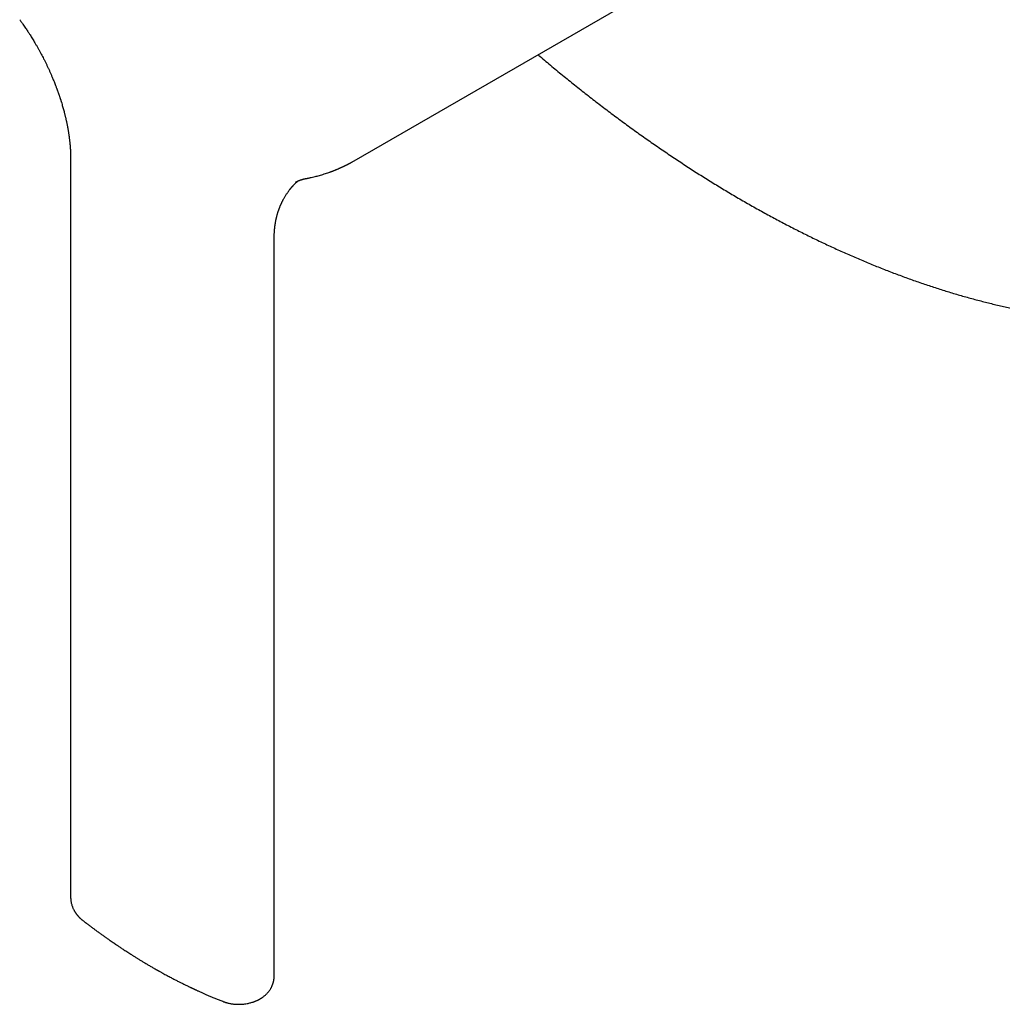
# Model space of a CAD drawing. Units: millimetres. Extents: x 8 to 561, y 12 to 585.
# Drawn here: x 423 to 489, y 72 to 139 of the extents above; entities that cross this region are included whole.
import ezdxf

# ---------------------------------------------------------------- set-up
doc = ezdxf.new("R2010")
doc.units = ezdxf.units.MM

msp = doc.modelspace()

# ---------------------------------------------------------------- linework, layer by layer
at = {"color": 7, "linetype": 'Continuous', "lineweight": 30}
for p, q in [((445.242, 129.174), (465.188, 140.689)), ((426.137, 129.337), (426.137, 129.334)), ((426.951, 77.958), (426.948, 77.961)), ((436.463, 72.474), (436.457, 72.476))]:
    msp.add_line(p, q, dxfattribs=at)
at = {"color": 7, "linetype": 'Continuous', "lineweight": 30, "flags": 128}
for points in [[(426.138, 129.337), (426.138, 104.797), (426.138, 79.528)], [(439.861, 74.227), (439.861, 98.745), (439.861, 124.022)]]:
    msp.add_lwpolyline(points, dxfattribs=at)
at = {"color": 7, "linetype": 'Continuous', "lineweight": 30}
for points, knots in [([(521.281, 125.796), (521.338, 125.827), (521.495, 125.913), (521.75, 126.058), (522.046, 126.229), (522.339, 126.404), (522.63, 126.583), (522.919, 126.765), (523.206, 126.951), (523.491, 127.14), (523.774, 127.332), (524.055, 127.528), (524.333, 127.728), (524.61, 127.931), (524.884, 128.137), (525.156, 128.347), (525.426, 128.56), (525.693, 128.776), (525.959, 128.996), (526.222, 129.22), (526.483, 129.447), (526.742, 129.677), (526.998, 129.91), (527.252, 130.147), (527.504, 130.387), (527.754, 130.631), (528.001, 130.878), (528.246, 131.128), (528.489, 131.381), (528.729, 131.638), (528.967, 131.898), (529.202, 132.161), (529.436, 132.428), (529.666, 132.697), (529.895, 132.97), (530.121, 133.246), (530.344, 133.526), (530.565, 133.808), (530.784, 134.094), (531, 134.383), (531.214, 134.675), (531.425, 134.97), (531.633, 135.268), (531.84, 135.569), (532.043, 135.874), (532.244, 136.181), (532.443, 136.492), (532.639, 136.805), (532.832, 137.122), (533.023, 137.442), (533.212, 137.764), (533.397, 138.09), (533.58, 138.418), (533.761, 138.75), (533.939, 139.084), (534.114, 139.422), (534.287, 139.762), (534.457, 140.105), (534.624, 140.451), (534.789, 140.8), (534.951, 141.152), (535.11, 141.506), (535.267, 141.863), (535.421, 142.223), (535.572, 142.586), (535.721, 142.952), (535.867, 143.32), (536.01, 143.691), (536.151, 144.065), (536.288, 144.441), (536.423, 144.82), (536.555, 145.202), (536.685, 145.586), (536.812, 145.973), (536.935, 146.362), (537.057, 146.754), (537.175, 147.149), (537.291, 147.546), (537.403, 147.945), (537.513, 148.347), (537.621, 148.752), (537.725, 149.159), (537.827, 149.568), (537.925, 149.98), (538.021, 150.394), (538.114, 150.811), (538.205, 151.229), (538.292, 151.651), (538.377, 152.074), (538.459, 152.5), (538.538, 152.928), (538.614, 153.358), (538.687, 153.79), (538.757, 154.225), (538.825, 154.662), (538.889, 155.101), (538.951, 155.542), (539.01, 155.985), (539.066, 156.43), (539.119, 156.878), (539.17, 157.327), (539.217, 157.779), (539.262, 158.232), (539.303, 158.687), (539.342, 159.145), (539.378, 159.604), (539.411, 160.065), (539.441, 160.528), (539.469, 160.993), (539.493, 161.46), (539.514, 161.929), (539.533, 162.399), (539.549, 162.871), (539.562, 163.345), (539.571, 163.821), (539.578, 164.299), (539.583, 164.778), (539.584, 165.258), (539.582, 165.741), (539.578, 166.225), (539.57, 166.71), (539.56, 167.198), (539.547, 167.686), (539.531, 168.177), (539.512, 168.668), (539.49, 169.162), (539.465, 169.656), (539.437, 170.153), (539.407, 170.65), (539.373, 171.149), (539.337, 171.649), (539.298, 172.151), (539.256, 172.654), (539.211, 173.158), (539.163, 173.663), (539.113, 174.17), (539.059, 174.678), (539.003, 175.187), (538.944, 175.698), (538.882, 176.209), (538.817, 176.721), (538.749, 177.235), (538.678, 177.75), (538.605, 178.266), (538.528, 178.782), (538.449, 179.3), (538.367, 179.819), (538.283, 180.339), (538.195, 180.859), (538.105, 181.381), (538.011, 181.903), (537.915, 182.426), (537.816, 182.95), (537.715, 183.475), (537.61, 184.001), (537.503, 184.527), (537.393, 185.054), (537.28, 185.582), (537.165, 186.11), (537.046, 186.639), (536.925, 187.169), (536.801, 187.699), (536.675, 188.23), (536.546, 188.762), (536.413, 189.294), (536.279, 189.826), (536.141, 190.359), (536.001, 190.892), (535.858, 191.426), (535.712, 191.96), (535.564, 192.495), (535.413, 193.03), (535.259, 193.565), (535.103, 194.1), (534.944, 194.636), (534.782, 195.172), (534.618, 195.708), (534.451, 196.244), (534.281, 196.781), (534.109, 197.318), (533.934, 197.854), (533.756, 198.391), (533.576, 198.928), (533.394, 199.465), (533.208, 200.002), (533.02, 200.539), (532.83, 201.076), (532.637, 201.613), (532.442, 202.15), (532.243, 202.686), (532.043, 203.223), (531.84, 203.759), (531.634, 204.295), (531.426, 204.831), (531.215, 205.367), (531.002, 205.902), (530.787, 206.437), (530.569, 206.972), (530.348, 207.507), (530.126, 208.041), (529.9, 208.574), (529.673, 209.107), (529.442, 209.64), (529.21, 210.173), (528.975, 210.704), (528.738, 211.236), (528.498, 211.766), (528.256, 212.297), (528.012, 212.826), (527.765, 213.355), (527.516, 213.883), (527.265, 214.411), (527.011, 214.938), (526.755, 215.464), (526.497, 215.989), (526.237, 216.514), (525.974, 217.038), (525.71, 217.561), (525.443, 218.083), (525.173, 218.604), (524.902, 219.125), (524.628, 219.644), (524.353, 220.163), (524.075, 220.68), (523.795, 221.197), (523.512, 221.712), (523.228, 222.226), (522.942, 222.74), (522.653, 223.252), (522.363, 223.763), (522.07, 224.273), (521.776, 224.782), (521.479, 225.29), (521.18, 225.796), (520.88, 226.301), (520.577, 226.805), (520.272, 227.308), (519.966, 227.809), (519.657, 228.309), (519.347, 228.807), (519.034, 229.305), (518.72, 229.8), (518.404, 230.295), (518.086, 230.788), (517.766, 231.279), (517.445, 231.769), (517.121, 232.257), (516.796, 232.744), (516.469, 233.229), (516.14, 233.713), (515.809, 234.195), (515.477, 234.675), (515.143, 235.154), (514.807, 235.631), (514.469, 236.106), (514.13, 236.58), (513.789, 237.051), (513.447, 237.521), (513.103, 237.99), (512.757, 238.456), (512.41, 238.92), (512.061, 239.383), (511.71, 239.844), (511.358, 240.303), (511.005, 240.759), (510.65, 241.214), (510.293, 241.667), (509.935, 242.118), (509.575, 242.567), (509.214, 243.014), (508.852, 243.459), (508.488, 243.902), (508.123, 244.342), (507.757, 244.781), (507.389, 245.217), (507.019, 245.651), (506.649, 246.083), (506.277, 246.513), (505.904, 246.94), (505.529, 247.366), (505.153, 247.789), (504.776, 248.209), (504.398, 248.628), (504.019, 249.044), (503.638, 249.457), (503.257, 249.869), (502.874, 250.278), (502.49, 250.684), (502.105, 251.088), (501.718, 251.49), (501.331, 251.889), (500.943, 252.285), (500.553, 252.68), (500.163, 253.071), (499.772, 253.46), (499.379, 253.847), (498.986, 254.231), (498.592, 254.612), (498.196, 254.99), (497.8, 255.366), (497.403, 255.74), (497.006, 256.111), (496.607, 256.478), (496.207, 256.844), (495.807, 257.206), (495.406, 257.566), (495.004, 257.923), (494.601, 258.277), (494.198, 258.629), (493.794, 258.977), (493.389, 259.323), (492.983, 259.666), (492.577, 260.006), (492.17, 260.344), (491.763, 260.678), (491.355, 261.009), (490.946, 261.338), (490.537, 261.663), (490.127, 261.986), (489.717, 262.305), (489.306, 262.622), (488.895, 262.936), (488.484, 263.246), (488.071, 263.554), (487.659, 263.858), (487.246, 264.159), (486.833, 264.458), (486.419, 264.753), (486.005, 265.045), (485.59, 265.334), (485.176, 265.62), (484.761, 265.903), (484.345, 266.182), (483.93, 266.458), (483.514, 266.732), (483.098, 267.002), (482.682, 267.268), (482.266, 267.532), (481.849, 267.792), (481.433, 268.049), (481.016, 268.303), (480.599, 268.553), (480.182, 268.8), (479.765, 269.044), (479.348, 269.285), (478.931, 269.522), (478.514, 269.755), (478.098, 269.986), (477.681, 270.213), (477.264, 270.437), (476.847, 270.657), (476.43, 270.874), (476.014, 271.088), (475.598, 271.298), (475.181, 271.504), (474.765, 271.708), (474.35, 271.907), (473.934, 272.104), (473.519, 272.297), (473.104, 272.486), (472.689, 272.672), (472.274, 272.854), (471.86, 273.033), (471.447, 273.208), (471.033, 273.38), (470.62, 273.548), (470.207, 273.713), (469.795, 273.874), (469.383, 274.032), (468.972, 274.186), (468.561, 274.337), (468.151, 274.484), (467.741, 274.627), (467.332, 274.767), (466.923, 274.903), (466.515, 275.035), (466.108, 275.164), (465.701, 275.289), (465.295, 275.411), (464.889, 275.529), (464.484, 275.643), (464.08, 275.754), (463.676, 275.861), (463.274, 275.965), (462.872, 276.064), (462.471, 276.16), (462.07, 276.253), (461.671, 276.341), (461.272, 276.426), (460.874, 276.508), (460.477, 276.585), (460.081, 276.659), (459.686, 276.73), (459.292, 276.796), (458.898, 276.859), (458.506, 276.918), (458.115, 276.973), (457.725, 277.025), (457.335, 277.073), (456.947, 277.117), (456.56, 277.158), (456.174, 277.195), (455.789, 277.228), (455.405, 277.257), (455.023, 277.283), (454.641, 277.305), (454.261, 277.323), (453.882, 277.337), (453.504, 277.348), (453.127, 277.355), (452.752, 277.358), (452.378, 277.358), (452.005, 277.353), (451.634, 277.345), (451.263, 277.334), (450.895, 277.318), (450.527, 277.299), (450.161, 277.276), (449.797, 277.25), (449.433, 277.219), (449.072, 277.185), (448.711, 277.148), (448.353, 277.106), (447.995, 277.061), (447.639, 277.012), (447.285, 276.959), (446.932, 276.903), (446.581, 276.843), (446.232, 276.779), (445.884, 276.712), (445.537, 276.641), (445.193, 276.566), (444.85, 276.487), (444.508, 276.405), (444.168, 276.319), (443.83, 276.23), (443.494, 276.137), (443.159, 276.04), (442.827, 275.939), (442.495, 275.835), (442.166, 275.727), (441.839, 275.616), (441.513, 275.501), (441.189, 275.382), (440.867, 275.26), (440.547, 275.134), (440.228, 275.005), (439.912, 274.871), (439.597, 274.735), (439.285, 274.594), (438.974, 274.45), (438.665, 274.303), (438.358, 274.152), (438.053, 273.997), (437.75, 273.839), (437.449, 273.677), (437.15, 273.512), (436.854, 273.343), (436.575, 273.181), (436.396, 273.073), (436.314, 273.024)], [0, 0, 0, 0, 0.001251, 0.003426, 0.005601, 0.007776, 0.009952, 0.012127, 0.014302, 0.016478, 0.018653, 0.020829, 0.023004, 0.02518, 0.027356, 0.029531, 0.031707, 0.033884, 0.03606, 0.038236, 0.040413, 0.04259, 0.044767, 0.046944, 0.049121, 0.051298, 0.053476, 0.055654, 0.057832, 0.060011, 0.062189, 0.064368, 0.066547, 0.068727, 0.070906, 0.073086, 0.075266, 0.077446, 0.079627, 0.081808, 0.083989, 0.08617, 0.088352, 0.090534, 0.092716, 0.094898, 0.097081, 0.099263, 0.101446, 0.10363, 0.105813, 0.107997, 0.110181, 0.112365, 0.11455, 0.116734, 0.118919, 0.121104, 0.123289, 0.125475, 0.12766, 0.129846, 0.132032, 0.134218, 0.136405, 0.138591, 0.140778, 0.142965, 0.145152, 0.147339, 0.149526, 0.151713, 0.153901, 0.156089, 0.158276, 0.160464, 0.162652, 0.16484, 0.167028, 0.169217, 0.171405, 0.173594, 0.175782, 0.177971, 0.180159, 0.182348, 0.184537, 0.186726, 0.188915, 0.191104, 0.193293, 0.195482, 0.197671, 0.19986, 0.20205, 0.204239, 0.206428, 0.208618, 0.210807, 0.212996, 0.215186, 0.217375, 0.219565, 0.221754, 0.223943, 0.226133, 0.228322, 0.230512, 0.232701, 0.234891, 0.23708, 0.23927, 0.241459, 0.243649, 0.245838, 0.248028, 0.250217, 0.252407, 0.254596, 0.256786, 0.258975, 0.261164, 0.263354, 0.265543, 0.267733, 0.269922, 0.272111, 0.2743, 0.27649, 0.278679, 0.280868, 0.283058, 0.285247, 0.287436, 0.289625, 0.291814, 0.294003, 0.296193, 0.298382, 0.300571, 0.30276, 0.304949, 0.307138, 0.309327, 0.311516, 0.313705, 0.315893, 0.318082, 0.320271, 0.32246, 0.324649, 0.326838, 0.329026, 0.331215, 0.333404, 0.335592, 0.337781, 0.33997, 0.342158, 0.344347, 0.346535, 0.348724, 0.350913, 0.353101, 0.35529, 0.357478, 0.359666, 0.361855, 0.364043, 0.366232, 0.36842, 0.370608, 0.372797, 0.374985, 0.377173, 0.379361, 0.38155, 0.383738, 0.385926, 0.388114, 0.390302, 0.392491, 0.394679, 0.396867, 0.399055, 0.401243, 0.403431, 0.405619, 0.407807, 0.409995, 0.412183, 0.414371, 0.416559, 0.418747, 0.420935, 0.423123, 0.425311, 0.427499, 0.429687, 0.431875, 0.434063, 0.43625, 0.438438, 0.440626, 0.442814, 0.445002, 0.44719, 0.449377, 0.451565, 0.453753, 0.455941, 0.458129, 0.460316, 0.462504, 0.464692, 0.46688, 0.469067, 0.471255, 0.473443, 0.475631, 0.477818, 0.480006, 0.482194, 0.484382, 0.486569, 0.488757, 0.490945, 0.493132, 0.49532, 0.497508, 0.499696, 0.501883, 0.504071, 0.506259, 0.508446, 0.510634, 0.512822, 0.51501, 0.517197, 0.519385, 0.521573, 0.52376, 0.525948, 0.528136, 0.530324, 0.532511, 0.534699, 0.536887, 0.539075, 0.541262, 0.54345, 0.545638, 0.547826, 0.550014, 0.552201, 0.554389, 0.556577, 0.558765, 0.560953, 0.56314, 0.565328, 0.567516, 0.569704, 0.571892, 0.57408, 0.576268, 0.578456, 0.580644, 0.582832, 0.58502, 0.587208, 0.589396, 0.591584, 0.593772, 0.59596, 0.598148, 0.600336, 0.602524, 0.604712, 0.6069, 0.609088, 0.611276, 0.613464, 0.615653, 0.617841, 0.620029, 0.622217, 0.624406, 0.626594, 0.628782, 0.63097, 0.633159, 0.635347, 0.637536, 0.639724, 0.641912, 0.644101, 0.646289, 0.648478, 0.650666, 0.652855, 0.655043, 0.657232, 0.659421, 0.661609, 0.663798, 0.665986, 0.668175, 0.670364, 0.672553, 0.674741, 0.67693, 0.679119, 0.681308, 0.683497, 0.685686, 0.687874, 0.690063, 0.692252, 0.694441, 0.69663, 0.698819, 0.701008, 0.703198, 0.705387, 0.707576, 0.709765, 0.711954, 0.714143, 0.716332, 0.718522, 0.720711, 0.7229, 0.72509, 0.727279, 0.729468, 0.731658, 0.733847, 0.736036, 0.738226, 0.740415, 0.742605, 0.744794, 0.746984, 0.749173, 0.751363, 0.753552, 0.755742, 0.757931, 0.760121, 0.76231, 0.7645, 0.766689, 0.768879, 0.771069, 0.773258, 0.775448, 0.777637, 0.779827, 0.782016, 0.784206, 0.786395, 0.788585, 0.790774, 0.792964, 0.795153, 0.797343, 0.799532, 0.801721, 0.803911, 0.8061, 0.808289, 0.810478, 0.812668, 0.814857, 0.817046, 0.819235, 0.821424, 0.823612, 0.825801, 0.82799, 0.830179, 0.832367, 0.834556, 0.836744, 0.838932, 0.841121, 0.843309, 0.845497, 0.847685, 0.849872, 0.85206, 0.854248, 0.856435, 0.858622, 0.860809, 0.862996, 0.865183, 0.86737, 0.869556, 0.871743, 0.873929, 0.876115, 0.8783, 0.880486, 0.882671, 0.884857, 0.887042, 0.889226, 0.891411, 0.893595, 0.89578, 0.897963, 0.900147, 0.902331, 0.904514, 0.906697, 0.908879, 0.911062, 0.913244, 0.915426, 0.917608, 0.919789, 0.921971, 0.924152, 0.926332, 0.928513, 0.930693, 0.932873, 0.935053, 0.937232, 0.939411, 0.94159, 0.943769, 0.945948, 0.948126, 0.950304, 0.952482, 0.95466, 0.956837, 0.959014, 0.961191, 0.963368, 0.965545, 0.967721, 0.969898, 0.972074, 0.97425, 0.976426, 0.978602, 0.980777, 0.982953, 0.985128, 0.987304, 0.989479, 0.991655, 0.99383, 0.996005, 0.99818, 1, 1, 1, 1]), ([(422.705, 138.693), (422.742, 138.641), (422.815, 138.541), (422.919, 138.394), (423.014, 138.256), (423.101, 138.129), (423.179, 138.012), (423.249, 137.906), (423.311, 137.81), (423.375, 137.71), (423.445, 137.6), (423.524, 137.474), (423.606, 137.34), (423.692, 137.197), (423.781, 137.045), (423.874, 136.884), (423.969, 136.716), (424.063, 136.546), (424.153, 136.378), (424.239, 136.216), (424.325, 136.047), (424.413, 135.873), (424.501, 135.694), (424.583, 135.52), (424.663, 135.348), (424.742, 135.175), (424.82, 134.998), (424.887, 134.84), (424.946, 134.7), (424.996, 134.579), (425.046, 134.454), (425.096, 134.327), (425.138, 134.216), (425.173, 134.125), (425.2, 134.052), (425.225, 133.984), (425.248, 133.92), (425.271, 133.857), (425.292, 133.796), (425.314, 133.734), (425.335, 133.673), (425.358, 133.607), (425.38, 133.541), (425.4, 133.481), (425.416, 133.434), (425.427, 133.399), (425.436, 133.37), (425.446, 133.339), (425.459, 133.3), (425.475, 133.251), (425.492, 133.194), (425.52, 133.104), (425.556, 132.986), (425.598, 132.844), (425.637, 132.706), (425.673, 132.572), (425.705, 132.452), (425.732, 132.345), (425.755, 132.253), (425.776, 132.168), (425.795, 132.086), (425.815, 132.001), (425.833, 131.921), (425.849, 131.844), (425.865, 131.774), (425.88, 131.7), (425.895, 131.626), (425.909, 131.557), (425.92, 131.499), (425.928, 131.455), (425.934, 131.424), (425.938, 131.398), (425.944, 131.367), (425.952, 131.325), (425.961, 131.27), (425.972, 131.206), (425.984, 131.133), (425.996, 131.058), (426.007, 130.984), (426.017, 130.919), (426.025, 130.864), (426.032, 130.813), (426.04, 130.755), (426.049, 130.684), (426.058, 130.607), (426.067, 130.532), (426.074, 130.464), (426.081, 130.404), (426.085, 130.358), (426.089, 130.324), (426.091, 130.301), (426.093, 130.281), (426.094, 130.261), (426.096, 130.241), (426.098, 130.215), (426.101, 130.178), (426.105, 130.133), (426.109, 130.085), (426.112, 130.035), (426.116, 129.985), (426.119, 129.937), (426.121, 129.894), (426.123, 129.853), (426.125, 129.807), (426.128, 129.755), (426.13, 129.695), (426.132, 129.634), (426.134, 129.583), (426.135, 129.543), (426.135, 129.509), (426.136, 129.466), (426.137, 129.414), (426.137, 129.369), (426.137, 129.341), (426.137, 129.334)], [0, 0, 0, 0, 0.018104, 0.034957, 0.050557, 0.064905, 0.077999, 0.08984, 0.100426, 0.109758, 0.122891, 0.136637, 0.151148, 0.166423, 0.182797, 0.199966, 0.21793, 0.236197, 0.253781, 0.270657, 0.286823, 0.306372, 0.324772, 0.342276, 0.359847, 0.377577, 0.395466, 0.413903, 0.425812, 0.438143, 0.450895, 0.464062, 0.476792, 0.484567, 0.4919, 0.49879, 0.505238, 0.511356, 0.518069, 0.523842, 0.5301, 0.536841, 0.543989, 0.550208, 0.555021, 0.558428, 0.560778, 0.563916, 0.567959, 0.572905, 0.578756, 0.5855, 0.600457, 0.615041, 0.629254, 0.643094, 0.656304, 0.666541, 0.676076, 0.684909, 0.693105, 0.701807, 0.711434, 0.718439, 0.725863, 0.733705, 0.741944, 0.74947, 0.755659, 0.76051, 0.76341, 0.765655, 0.768815, 0.773245, 0.779248, 0.786586, 0.793937, 0.802937, 0.810972, 0.818044, 0.824221, 0.829018, 0.834925, 0.843285, 0.852465, 0.86084, 0.868411, 0.87518, 0.881132, 0.88396, 0.886552, 0.888909, 0.89103, 0.893076, 0.895839, 0.900155, 0.905615, 0.91135, 0.916559, 0.923088, 0.928547, 0.933405, 0.938218, 0.942987, 0.949292, 0.956581, 0.964318, 0.971339, 0.97472, 0.978669, 0.983769, 0.990017, 0.997413, 1, 1, 1, 1]), ([(457.64, 136.331), (457.681, 136.296), (457.857, 136.146), (458.169, 135.882), (458.577, 135.541), (458.985, 135.204), (459.393, 134.869), (459.802, 134.537), (460.212, 134.208), (460.623, 133.882), (461.034, 133.558), (461.445, 133.238), (461.857, 132.921), (462.27, 132.607), (462.683, 132.296), (463.097, 131.987), (463.511, 131.682), (463.926, 131.38), (464.341, 131.081), (464.757, 130.785), (465.173, 130.493), (465.589, 130.203), (466.006, 129.917), (466.423, 129.633), (466.84, 129.353), (467.258, 129.076), (467.676, 128.803), (468.094, 128.532), (468.513, 128.265), (468.932, 128.001), (469.351, 127.74), (469.77, 127.483), (470.189, 127.228), (470.609, 126.977), (471.028, 126.73), (471.448, 126.485), (471.868, 126.245), (472.288, 126.007), (472.708, 125.773), (473.128, 125.542), (473.548, 125.314), (473.968, 125.09), (474.388, 124.87), (474.808, 124.652), (475.228, 124.438), (475.648, 124.228), (476.067, 124.021), (476.487, 123.818), (476.906, 123.618), (477.326, 123.421), (477.745, 123.228), (478.164, 123.039), (478.582, 122.853), (479.001, 122.67), (479.419, 122.492), (479.837, 122.316), (480.254, 122.145), (480.672, 121.976), (481.089, 121.812), (481.505, 121.651), (481.921, 121.493), (482.337, 121.34), (482.752, 121.189), (483.167, 121.043), (483.581, 120.9), (483.995, 120.761), (484.409, 120.625), (484.821, 120.493), (485.234, 120.365), (485.645, 120.24), (486.057, 120.119), (486.467, 120.002), (486.877, 119.888), (487.286, 119.779), (487.695, 119.673), (488.102, 119.57), (488.509, 119.471), (488.916, 119.376), (489.321, 119.285), (489.726, 119.198), (490.13, 119.114), (490.533, 119.034), (490.935, 118.958), (491.337, 118.885), (491.737, 118.816), (492.137, 118.751), (492.536, 118.69), (492.933, 118.633), (493.33, 118.579), (493.726, 118.529), (494.12, 118.483), (494.514, 118.441), (494.907, 118.402), (495.298, 118.368), (495.688, 118.337), (496.078, 118.309), (496.466, 118.286), (496.853, 118.266), (497.238, 118.251), (497.623, 118.239), (498.006, 118.23), (498.388, 118.226), (498.769, 118.225), (499.149, 118.228), (499.527, 118.235), (499.904, 118.246), (500.279, 118.26), (500.653, 118.279), (501.026, 118.301), (501.397, 118.327), (501.767, 118.356), (502.135, 118.389), (502.502, 118.426), (502.868, 118.467), (503.232, 118.512), (503.594, 118.56), (503.955, 118.612), (504.314, 118.668), (504.672, 118.728), (505.028, 118.791), (505.383, 118.858), (505.736, 118.929), (506.087, 119.003), (506.437, 119.081), (506.784, 119.163), (507.131, 119.249), (507.475, 119.338), (507.818, 119.431), (508.159, 119.527), (508.498, 119.628), (508.836, 119.732), (509.171, 119.839), (509.505, 119.95), (509.838, 120.065), (510.168, 120.184), (510.496, 120.306), (510.823, 120.432), (511.147, 120.561), (511.47, 120.694), (511.791, 120.83), (512.11, 120.971), (512.427, 121.114), (512.742, 121.262), (513.056, 121.413), (513.367, 121.567), (513.666, 121.72), (513.86, 121.822), (513.952, 121.871)], [0, 0, 0, 0, 0.002118, 0.009093, 0.016067, 0.023043, 0.030018, 0.036994, 0.04397, 0.050946, 0.057923, 0.0649, 0.071878, 0.078855, 0.085833, 0.092811, 0.09979, 0.106769, 0.113748, 0.120727, 0.127707, 0.134687, 0.141667, 0.148648, 0.155629, 0.16261, 0.169591, 0.176573, 0.183555, 0.190537, 0.197519, 0.204501, 0.211484, 0.218467, 0.22545, 0.232433, 0.239416, 0.2464, 0.253384, 0.260367, 0.267351, 0.274335, 0.281319, 0.288303, 0.295287, 0.302271, 0.309255, 0.316239, 0.323223, 0.330207, 0.33719, 0.344174, 0.351157, 0.35814, 0.365123, 0.372105, 0.379088, 0.38607, 0.393051, 0.400032, 0.407013, 0.413993, 0.420973, 0.427952, 0.434931, 0.441909, 0.448886, 0.455862, 0.462838, 0.469813, 0.476787, 0.48376, 0.490732, 0.497703, 0.504672, 0.511641, 0.518609, 0.525575, 0.53254, 0.539503, 0.546465, 0.553426, 0.560385, 0.567342, 0.574298, 0.581252, 0.588204, 0.595154, 0.602103, 0.609049, 0.615993, 0.622935, 0.629875, 0.636813, 0.643748, 0.650681, 0.657612, 0.66454, 0.671466, 0.678389, 0.685309, 0.692227, 0.699142, 0.706054, 0.712964, 0.71987, 0.726774, 0.733675, 0.740573, 0.747467, 0.754359, 0.761248, 0.768134, 0.775017, 0.781897, 0.788774, 0.795648, 0.802518, 0.809386, 0.816251, 0.823113, 0.829972, 0.836828, 0.843681, 0.850532, 0.857379, 0.864224, 0.871067, 0.877907, 0.884744, 0.891579, 0.898411, 0.905242, 0.91207, 0.918896, 0.92572, 0.932542, 0.939363, 0.946181, 0.952999, 0.959815, 0.966629, 0.973443, 0.980255, 0.987066, 0.993877, 1, 1, 1, 1]), ([(441.977, 127.977), (441.977, 127.977), (441.991, 127.98), (442.015, 127.984), (442.046, 127.99), (442.07, 127.995), (442.097, 128), (442.132, 128.007), (442.182, 128.017), (442.238, 128.029), (442.298, 128.042), (442.399, 128.064), (442.531, 128.095), (442.684, 128.133), (442.833, 128.173), (442.984, 128.215), (443.147, 128.264), (443.308, 128.314), (443.461, 128.366), (443.575, 128.405), (443.648, 128.432), (443.688, 128.447), (443.725, 128.46), (443.757, 128.472), (443.788, 128.484), (443.821, 128.497), (443.862, 128.513), (443.91, 128.531), (443.962, 128.552), (444.013, 128.573), (444.062, 128.593), (444.111, 128.613), (444.163, 128.635), (444.219, 128.659), (444.274, 128.683), (444.326, 128.707), (444.376, 128.729), (444.426, 128.752), (444.474, 128.774), (444.517, 128.795), (444.553, 128.812), (444.585, 128.827), (444.614, 128.841), (444.644, 128.856), (444.675, 128.871), (444.711, 128.889), (444.748, 128.907), (444.784, 128.926), (444.816, 128.942), (444.844, 128.957), (444.868, 128.969), (444.89, 128.981), (444.914, 128.993), (444.939, 129.007), (444.967, 129.021), (445.002, 129.04), (445.047, 129.065), (445.103, 129.096), (445.169, 129.133), (445.217, 129.16), (445.242, 129.174)], [0, 0, 0, 0, 0.000436, 0.011694, 0.020731, 0.027548, 0.032354, 0.044169, 0.058228, 0.075889, 0.092625, 0.110582, 0.163569, 0.208395, 0.245333, 0.295122, 0.342986, 0.390563, 0.440176, 0.481328, 0.494175, 0.507121, 0.518381, 0.5279, 0.536433, 0.546633, 0.55873, 0.574226, 0.590888, 0.606726, 0.621702, 0.635816, 0.653009, 0.670503, 0.688171, 0.704577, 0.719555, 0.735292, 0.752661, 0.764825, 0.776302, 0.786575, 0.795644, 0.804463, 0.814841, 0.826093, 0.838648, 0.850503, 0.860941, 0.869963, 0.87666, 0.883817, 0.89158, 0.899948, 0.908956, 0.919662, 0.935125, 0.953668, 0.975293, 1, 1, 1, 1]), ([(439.861, 124.022), (439.861, 124.064), (439.861, 124.146), (439.865, 124.262), (439.87, 124.367), (439.877, 124.461), (439.883, 124.543), (439.89, 124.615), (439.897, 124.676), (439.903, 124.726), (439.908, 124.768), (439.912, 124.801), (439.916, 124.826), (439.919, 124.848), (439.922, 124.87), (439.926, 124.899), (439.932, 124.936), (439.939, 124.981), (439.949, 125.037), (439.96, 125.098), (439.973, 125.162), (439.986, 125.225), (439.999, 125.286), (440.013, 125.346), (440.027, 125.404), (440.045, 125.471), (440.065, 125.546), (440.089, 125.628), (440.112, 125.703), (440.131, 125.762), (440.145, 125.805), (440.155, 125.836), (440.165, 125.863), (440.174, 125.888), (440.183, 125.915), (440.195, 125.948), (440.21, 125.987), (440.228, 126.033), (440.247, 126.082), (440.267, 126.132), (440.287, 126.177), (440.305, 126.219), (440.324, 126.262), (440.343, 126.304), (440.362, 126.346), (440.38, 126.382), (440.396, 126.415), (440.413, 126.45), (440.433, 126.49), (440.459, 126.541), (440.492, 126.601), (440.53, 126.67), (440.573, 126.745), (440.62, 126.822), (440.669, 126.901), (440.72, 126.978), (440.768, 127.049), (440.812, 127.11), (440.851, 127.163), (440.887, 127.211), (440.922, 127.256), (440.955, 127.297), (440.986, 127.335), (441.018, 127.374), (441.046, 127.406), (441.069, 127.433), (441.085, 127.451), (441.097, 127.465), (441.108, 127.477), (441.12, 127.49), (441.134, 127.506), (441.151, 127.524), (441.17, 127.544), (441.188, 127.563), (441.206, 127.582), (441.226, 127.602), (441.249, 127.625), (441.272, 127.649), (441.293, 127.669), (441.313, 127.688), (441.328, 127.702), (441.341, 127.714), (441.357, 127.729), (441.376, 127.747), (441.394, 127.763), (441.416, 127.782), (441.437, 127.8), (441.45, 127.811), (441.453, 127.814)], [0, 0, 0, 0, 0.025873, 0.049543, 0.071019, 0.090308, 0.107416, 0.122102, 0.134696, 0.145201, 0.153654, 0.1606, 0.165974, 0.169795, 0.174021, 0.180002, 0.187737, 0.197223, 0.209038, 0.222611, 0.236327, 0.249769, 0.262938, 0.275833, 0.288456, 0.300807, 0.319667, 0.337859, 0.354949, 0.369872, 0.377407, 0.384221, 0.390314, 0.395687, 0.40131, 0.40888, 0.418426, 0.428913, 0.440953, 0.452719, 0.463548, 0.473441, 0.482398, 0.494272, 0.504126, 0.512987, 0.521038, 0.528293, 0.53874, 0.551541, 0.566698, 0.585413, 0.60534, 0.626132, 0.647794, 0.670595, 0.691275, 0.709631, 0.725575, 0.740387, 0.754727, 0.768667, 0.780773, 0.793502, 0.808431, 0.815947, 0.822424, 0.827733, 0.831881, 0.836309, 0.842474, 0.850143, 0.858319, 0.866291, 0.87406, 0.881666, 0.893338, 0.904484, 0.914005, 0.92011, 0.926803, 0.935122, 0.944766, 0.955219, 0.964769, 0.973328, 0.992896, 1, 1, 1, 1]), ([(441.288, 127.729), (441.289, 127.729), (441.295, 127.733), (441.301, 127.736), (441.307, 127.739)], [0, 0, 0, 0, 0.066087, 1, 1, 1, 1]), ([(441.306, 127.739), (441.307, 127.739), (441.309, 127.741), (441.314, 127.743), (441.321, 127.747), (441.33, 127.752), (441.34, 127.758), (441.352, 127.764), (441.365, 127.771), (441.377, 127.777), (441.39, 127.783), (441.405, 127.791), (441.424, 127.8), (441.444, 127.81), (441.463, 127.818), (441.481, 127.826), (441.5, 127.835), (441.522, 127.844), (441.547, 127.854), (441.569, 127.863), (441.588, 127.87), (441.602, 127.875), (441.614, 127.88), (441.625, 127.884), (441.641, 127.889), (441.658, 127.895), (441.675, 127.901), (441.689, 127.905), (441.703, 127.91), (441.719, 127.914), (441.737, 127.92), (441.755, 127.925), (441.772, 127.93), (441.786, 127.934), (441.799, 127.937), (441.811, 127.94), (441.826, 127.944), (441.844, 127.949), (441.863, 127.953), (441.882, 127.958), (441.898, 127.961), (441.913, 127.964), (441.93, 127.968), (441.952, 127.972), (441.967, 127.975), (441.976, 127.977)], [0, 0, 0, 0, 0.009354, 0.032994, 0.05011, 0.062997, 0.079251, 0.099115, 0.12224, 0.142935, 0.159798, 0.185089, 0.217193, 0.251076, 0.281366, 0.308402, 0.334148, 0.371334, 0.412637, 0.446679, 0.473952, 0.497017, 0.511128, 0.527819, 0.550182, 0.57718, 0.600906, 0.619721, 0.636455, 0.659543, 0.686338, 0.711643, 0.734938, 0.755544, 0.770498, 0.785644, 0.805176, 0.8292, 0.856315, 0.880984, 0.901482, 0.919439, 0.940408, 0.967259, 1, 1, 1, 1]), ([(426.138, 79.528), (426.138, 79.506), (426.138, 79.467), (426.141, 79.414), (426.144, 79.371), (426.148, 79.337), (426.153, 79.285), (426.164, 79.213), (426.183, 79.118), (426.205, 79.033), (426.229, 78.955), (426.253, 78.884), (426.281, 78.812), (426.312, 78.743), (426.341, 78.683), (426.363, 78.641), (426.38, 78.611), (426.395, 78.583), (426.414, 78.552), (426.434, 78.519), (426.453, 78.489), (426.469, 78.466), (426.486, 78.441), (426.506, 78.413), (426.53, 78.38), (426.555, 78.347), (426.578, 78.319), (426.602, 78.29), (426.63, 78.257), (426.662, 78.221), (426.699, 78.182), (426.73, 78.15), (426.756, 78.124), (426.776, 78.106), (426.793, 78.089), (426.812, 78.072), (426.837, 78.05), (426.871, 78.021), (426.909, 77.989), (426.936, 77.969), (426.947, 77.96)], [0, 0, 0, 0, 0.0350794, 0.0643231, 0.0877571, 0.1054063, 0.1190517, 0.1742534, 0.2252274, 0.2772907, 0.3175913, 0.3586611, 0.4004769, 0.4445019, 0.4833792, 0.5086983, 0.5230226, 0.5400168, 0.5603466, 0.5835238, 0.6032827, 0.6176742, 0.6306714, 0.6515095, 0.6754832, 0.6979651, 0.7184173, 0.735772, 0.7593533, 0.7886517, 0.8164696, 0.846043, 0.8622432, 0.8770862, 0.8898846, 0.9015249, 0.9190537, 0.9439619, 0.9761595, 1, 1, 1, 1]), ([(426.95, 77.957), (427.016, 77.906), (427.145, 77.807), (427.333, 77.665), (427.508, 77.533), (427.671, 77.411), (427.813, 77.307), (427.934, 77.218), (428.037, 77.143), (428.132, 77.074), (428.22, 77.011), (428.334, 76.93), (428.474, 76.83), (428.638, 76.715), (428.793, 76.607), (428.908, 76.527), (428.986, 76.474), (429.027, 76.446), (429.061, 76.423), (429.084, 76.407), (429.099, 76.397), (429.111, 76.388), (429.127, 76.377), (429.153, 76.36), (429.191, 76.334), (429.244, 76.298), (429.308, 76.255), (429.384, 76.204), (429.471, 76.146), (429.568, 76.081), (429.675, 76.011), (429.791, 75.935), (429.918, 75.852), (430.056, 75.763), (430.204, 75.668), (430.364, 75.568), (430.528, 75.465), (430.698, 75.359), (430.872, 75.253), (431.056, 75.142), (431.248, 75.027), (431.449, 74.908), (431.587, 74.828), (431.657, 74.787)], [0, 0, 0, 0, 0.043, 0.08336, 0.121078, 0.156153, 0.188585, 0.212212, 0.234207, 0.25457, 0.2733, 0.290622, 0.327644, 0.362693, 0.395768, 0.426751, 0.436143, 0.445297, 0.452823, 0.457796, 0.459954, 0.462284, 0.465673, 0.470122, 0.47888, 0.490069, 0.503691, 0.519744, 0.538229, 0.559147, 0.581516, 0.606127, 0.632981, 0.662077, 0.693416, 0.726998, 0.762825, 0.797637, 0.834336, 0.872922, 0.913395, 0.955754, 1, 1, 1, 1]), ([(431.657, 74.787), (431.684, 74.772), (431.734, 74.743), (431.804, 74.703), (431.862, 74.67), (431.909, 74.643), (431.945, 74.623), (431.974, 74.606), (432, 74.592), (432.029, 74.576), (432.069, 74.553), (432.123, 74.523), (432.193, 74.484), (432.272, 74.44), (432.373, 74.384), (432.495, 74.318), (432.633, 74.243), (432.769, 74.17), (432.903, 74.099), (433.062, 74.016), (433.244, 73.921), (433.448, 73.817), (433.618, 73.732), (433.756, 73.663), (433.861, 73.612), (433.959, 73.564), (434.047, 73.522), (434.124, 73.484), (434.192, 73.452), (434.252, 73.424), (434.305, 73.398), (434.351, 73.377), (434.395, 73.356), (434.437, 73.336), (434.482, 73.315), (434.532, 73.292), (434.591, 73.265), (434.661, 73.233), (434.74, 73.197), (434.829, 73.156), (434.954, 73.1), (435.114, 73.029), (435.31, 72.944), (435.518, 72.855), (435.737, 72.763), (435.967, 72.668), (436.208, 72.571), (436.373, 72.507), (436.457, 72.474)], [0, 0, 0, 0, 0.016926, 0.031497, 0.043711, 0.053569, 0.06107, 0.066354, 0.071664, 0.077534, 0.083965, 0.096843, 0.11151, 0.127964, 0.146206, 0.175075, 0.20418, 0.232682, 0.260579, 0.287872, 0.332018, 0.374486, 0.415276, 0.438526, 0.460698, 0.481085, 0.499681, 0.515298, 0.52938, 0.541927, 0.55294, 0.562418, 0.570887, 0.580337, 0.588724, 0.59899, 0.611337, 0.625765, 0.642274, 0.660866, 0.681317, 0.719869, 0.760746, 0.803947, 0.849472, 0.897323, 0.947499, 1, 1, 1, 1]), ([(436.462, 72.472), (436.474, 72.468), (436.501, 72.457), (436.542, 72.443), (436.579, 72.431), (436.609, 72.421), (436.644, 72.41), (436.69, 72.397), (436.766, 72.377), (436.858, 72.357), (436.955, 72.339), (437.042, 72.326), (437.125, 72.315), (437.217, 72.307), (437.317, 72.301), (437.423, 72.298), (437.542, 72.298), (437.674, 72.304), (437.816, 72.317), (437.958, 72.336), (438.088, 72.359), (438.208, 72.386), (438.319, 72.415), (438.417, 72.445), (438.5, 72.474), (438.566, 72.499), (438.626, 72.523), (438.674, 72.544), (438.715, 72.563), (438.751, 72.579), (438.784, 72.596), (438.817, 72.613), (438.851, 72.631), (438.891, 72.654), (438.935, 72.679), (438.974, 72.703), (439.009, 72.725), (439.04, 72.746), (439.072, 72.769), (439.124, 72.806), (439.19, 72.858), (439.263, 72.92), (439.326, 72.98), (439.384, 73.039), (439.441, 73.103), (439.491, 73.166), (439.538, 73.228), (439.581, 73.291), (439.619, 73.353), (439.652, 73.412), (439.682, 73.468), (439.708, 73.523), (439.732, 73.579), (439.754, 73.634), (439.773, 73.688), (439.789, 73.739), (439.801, 73.783), (439.813, 73.826), (439.824, 73.874), (439.832, 73.918), (439.839, 73.956), (439.844, 73.989), (439.849, 74.025), (439.852, 74.056), (439.854, 74.08), (439.856, 74.102), (439.858, 74.132), (439.86, 74.175), (439.86, 74.208), (439.861, 74.227)], [0, 0, 0, 0, 0.008962, 0.020887, 0.030002, 0.036427, 0.042296, 0.055087, 0.069416, 0.095678, 0.119235, 0.136166, 0.15491, 0.175523, 0.198028, 0.221829, 0.245554, 0.27704, 0.308422, 0.33978, 0.371671, 0.396157, 0.421386, 0.44791, 0.464645, 0.480773, 0.495494, 0.507978, 0.516716, 0.526025, 0.534824, 0.542329, 0.55077, 0.561493, 0.573667, 0.584906, 0.593571, 0.601726, 0.610308, 0.620846, 0.645496, 0.667418, 0.686257, 0.704918, 0.724272, 0.744128, 0.759809, 0.776934, 0.795897, 0.809691, 0.822557, 0.838354, 0.851182, 0.863612, 0.877929, 0.890068, 0.899555, 0.908925, 0.919971, 0.932389, 0.939006, 0.946099, 0.954896, 0.963173, 0.967316, 0.971199, 0.977724, 0.987319, 1, 1, 1, 1])]:
    msp.add_open_spline(points, degree=3, knots=knots, dxfattribs=at)

doc.saveas('drawing.dxf')
